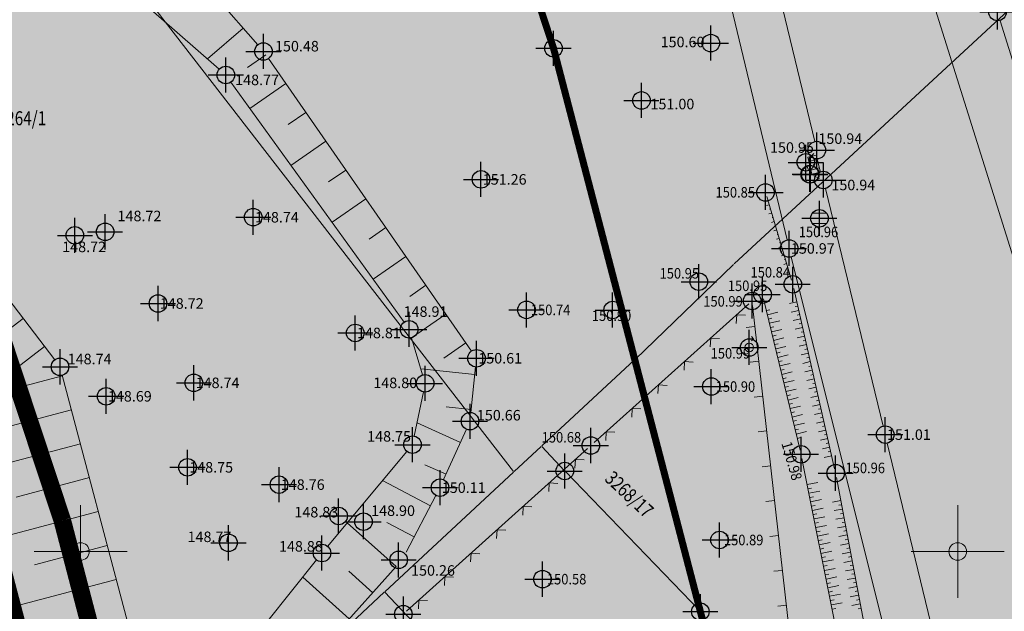
# Model space of a CAD drawing. Units: metres. Extents: x 0 to 993, y -11 to 1262.
# Drawn here: x 553 to 610, y 253 to 287 of the extents above; entities that cross this region are included whole.
import ezdxf
from ezdxf.enums import TextEntityAlignment as Align

# ---------------------------------------------------------------- set-up
doc = ezdxf.new("R2010")
doc.units = ezdxf.units.M
doc.header["$LTSCALE"] = 0.5
doc.header["$PDMODE"] = 34
doc.header["$PDSIZE"] = -0.02
doc.linetypes.add('DASHED', pattern=[0.75, 0.5, -0.25])
doc.layers.add('100_Poljoprivredno_SRAFURA', color=7, linetype='Continuous', true_color=0xe2e2c5)
doc.layers.add('301_vodotok I reda-Z.Morava_Rasina_Pepeljusa', color=7, linetype='Continuous', true_color=0x4d47f0)
for name, color, linetype in [('101_Javni put-srafura_POST', 253, 'Continuous'), ('261_Gradjevinsko podrucje', 36, 'Continuous'), ('G_120_Detaljne_tacke', 7, 'Continuous'), ('G_15_Katastarske_tacke', 7, 'Continuous'), ('Opis_lista', 7, 'Continuous')]:
    doc.layers.add(name, color=color, linetype=linetype)
for name, color, linetype, lineweight in [('G_101_Parcele_granice', 7, 'Continuous', 13), ('G_102_Brojevi_parcela', 7, 'Continuous', 13), ('G_107_Detalj_Linije', 11, 'Continuous', 13), ('G_108_Topografski_znaci', 11, 'Continuous', 13), ('G_121_Detaljne_tacke_kote', 32, 'Continuous', 13), ('Opis Lista', 7, 'Continuous', 13)]:
    doc.layers.add(name, color=color, linetype=linetype, lineweight=lineweight)
doc.styles.add('kote', font='geodet__.shx')
doc.styles.add('MAPSOFT18', font='MAPC104.SHX')

# ---------------------------------------------------------------- blocks, each defined once
blk = doc.blocks.new('T62-11')
at = {"ltscale": 5}
h = blk.add_hatch(color=1, dxfattribs=at)
h.dxf.hatch_style = 1
h.paths.add_polyline_path([(-0.05, 0, 1), (0.05, 0, 1)])
at = {"color": 1, "linetype": 'Continuous', "lineweight": 9}
for p, q in [((1, 0.5), (-1, 0.5)), ((-1, 0.5), (-1, -0.5)), ((-0.5, 0.5), (-0.5, -0.5)), ((0.5, -0.5), (0.5, 0.5)), ((1, -0.5), (1, 0.5)), ((-1, -0.5), (1, -0.5))]:
    blk.add_line(p, q, dxfattribs=at)
blk.add_circle((0, 0), 0.05, dxfattribs=at)
blk = doc.blocks.new('T388')
at = {"linetype": 'Continuous'}
for p, q in [((-0.8, 0.6), (0.8, 0.6)), ((0.8, -0.6), (-0.8, -0.6))]:
    blk.add_line(p, q, dxfattribs=at)
blk.add_circle((0, 0), 1, dxfattribs=at)
blk = doc.blocks.new('L10')
at = {"linetype": 'Continuous'}
blk.add_line((0, 0), (0, 0.25), dxfattribs=at)
blk = doc.blocks.new('L12')
at = {"linetype": 'Continuous'}
for p, q in [((-0.175, 0.175), (0, 0)), ((0, 0), (0.175, 0.175))]:
    blk.add_line(p, q, dxfattribs=at)
blk = doc.blocks.new('T456')
at = {"linetype": 'Continuous'}
for p, q in [((0, -0.5), (0, 1.25)), ((0.5, 1), (0.25, 1.25)), ((0, 1), (0.5, 1)), ((0.5, 1), (0.25, 0.75))]:
    blk.add_line(p, q, dxfattribs=at)
blk.add_circle((0, 0), 0.5, dxfattribs=at)
blk = doc.blocks.new('KRSTIC')
at = {"layer": 'Opis Lista'}
for p, q in [((0, 0.6), (0, 5.3)), ((0.6, 0), (5.3, 0)), ((-0.6, 0), (-5.3, 0)), ((0, -0.6), (0, -5.3))]:
    blk.add_line(p, q, dxfattribs=at)
blk.add_point((0, 0), dxfattribs=at)

msp = doc.modelspace()

# ---------------------------------------------------------------- hatches: boundary and pattern name
at = {"layer": '100_Poljoprivredno_SRAFURA'}
h = msp.add_hatch(color=256, dxfattribs=at)
h.dxf.hatch_style = 1
edge = h.paths.add_edge_path()
edge.add_arc((415.647, 514.885), 75.004, 190.97128, 237.08256)
edge.add_line((374.888, 451.923), (389.103, 441.527))
edge.add_line((389.103, 441.527), (502.923, 329.594))
edge.add_arc((419.416, 220.083), 137.717, 15.69036, 52.67288, ccw=False)
edge.add_line((552.002, 257.327), (560.325, 225.457))
edge.add_line((560.325, 225.457), (582.119, 133.799))
edge.add_line((582.119, 133.799), (597.272, 84.153))
edge.add_line((597.272, 84.153), (604.809, 41.372))
edge.add_line((604.809, 41.372), (634.003, 47.245))
edge.add_line((634.003, 47.245), (637.005, 48.141))
edge.add_line((637.005, 48.141), (639.737, 49.116))
edge.add_line((639.737, 49.116), (641.725, 50.09))
edge.add_line((641.725, 50.09), (643.709, 51.013))
edge.add_line((643.709, 51.013), (645.448, 52.205))
edge.add_line((645.448, 52.205), (647.039, 53.794))
edge.add_line((647.039, 53.794), (647.842, 54.855))
edge.add_line((647.842, 54.855), (647.105, 56.851))
edge.add_line((647.105, 56.851), (643.915, 65.501))
edge.add_line((643.915, 65.501), (643.265, 67.261))
edge.add_line((643.265, 67.261), (641.805, 75.621))
edge.add_line((641.805, 75.621), (638.645, 93.701))
edge.add_line((638.645, 93.701), (632.305, 120.621))
edge.add_line((632.305, 120.621), (617.015, 167.111))
edge.add_line((617.015, 167.111), (610.685, 187.021))
edge.add_line((610.685, 187.021), (607.225, 197.881))
edge.add_line((607.225, 197.881), (601.365, 216.311))
edge.add_line((601.365, 216.311), (598.535, 228.631))
edge.add_line((598.535, 228.631), (596.625, 236.291))
edge.add_line((596.625, 236.291), (592.235, 253.161))
edge.add_line((592.235, 253.161), (588.495, 267.531))
edge.add_line((588.495, 267.531), (583.865, 285.291))
edge.add_line((583.865, 285.291), (577.285, 305.321))
edge.add_line((577.285, 305.321), (570.675, 325.451))
edge.add_line((570.675, 325.451), (567.345, 335.771))
edge.add_line((567.345, 335.771), (566.935, 337.121))
edge.add_line((566.935, 337.121), (560.865, 357.221))
edge.add_line((560.865, 357.221), (554.345, 378.771))
edge.add_line((554.345, 378.771), (553.285, 382.261))
edge.add_line((553.285, 382.261), (546.355, 400.661))
edge.add_line((546.355, 400.661), (541.525, 413.471))
edge.add_line((541.525, 413.471), (536.225, 427.561))
edge.add_line((536.225, 427.561), (532.015, 439.131))
edge.add_line((532.015, 439.131), (527.025, 452.831))
edge.add_line((527.025, 452.831), (522.555, 465.081))
edge.add_line((522.555, 465.081), (518.275, 476.831))
edge.add_line((518.275, 476.831), (514.935, 484.441))
edge.add_line((514.935, 484.441), (513.555, 487.571))
edge.add_line((513.555, 487.571), (505.115, 506.781))
edge.add_line((505.115, 506.781), (499.405, 519.781))
edge.add_line((499.405, 519.781), (487.975, 537.321))
edge.add_line((487.975, 537.321), (487.645, 537.821))
edge.add_line((487.645, 537.821), (487.275, 538.641))
edge.add_line((487.275, 538.641), (472.495, 571.021))
edge.add_line((472.495, 571.021), (466.155, 585.481))
edge.add_line((466.155, 585.481), (451.245, 620.601))
edge.add_line((451.245, 620.601), (445.635, 633.751))
edge.add_line((445.635, 633.751), (429.295, 670.551))
edge.add_line((429.295, 670.551), (425.265, 679.761))
edge.add_line((425.265, 679.761), (423.455, 683.561))
edge.add_line((423.455, 683.561), (410.055, 711.691))
edge.add_line((410.055, 711.691), (403.965, 724.471))
edge.add_line((403.965, 724.471), (399.335, 733.161))
edge.add_line((399.335, 733.161), (389.595, 751.451))
edge.add_line((389.595, 751.451), (380.635, 768.271))
edge.add_line((380.635, 768.271), (380.475, 768.571))
edge.add_line((380.475, 768.571), (366.155, 791.781))
edge.add_line((366.155, 791.781), (365.725, 792.681))
edge.add_line((365.725, 792.681), (355.335, 814.381))
edge.add_line((355.335, 814.381), (347.715, 829.741))
edge.add_line((347.715, 829.741), (338.965, 847.371))
edge.add_line((338.965, 847.371), (335.395, 854.561))
edge.add_line((335.395, 854.561), (331.255, 864.081))
edge.add_line((331.255, 864.081), (325.535, 877.241))
edge.add_line((325.535, 877.241), (321.785, 886.811))
edge.add_line((321.785, 886.811), (321.63, 887.207))
edge.add_line((321.63, 887.207), (301.824, 877.916))
edge.add_line((301.824, 877.916), (294.617, 874.509))
edge.add_line((294.617, 874.509), (301.148, 860.631))
edge.add_line((301.148, 860.631), (300.608, 861.309))
edge.add_line((300.608, 861.309), (296.777, 859.446))
edge.add_line((296.777, 859.446), (284.928, 861.364))
edge.add_line((284.928, 861.364), (281.451, 868.973))
edge.add_line((281.451, 868.973), (267.489, 862.543))
edge.add_line((267.489, 862.543), (265.366, 865.499))
edge.add_line((265.366, 865.499), (263.719, 869.01))
edge.add_line((263.719, 869.01), (262.019, 872.71))
edge.add_line((262.019, 872.71), (260.694, 875.586))
edge.add_line((260.694, 875.586), (258.516, 874.308))
edge.add_line((258.516, 874.308), (247.124, 868.857))
edge.add_line((247.124, 868.857), (244.268, 863.902))
edge.add_line((244.268, 863.902), (247.218, 861.824))
edge.add_line((247.218, 861.824), (270.531, 860.318))
edge.add_line((270.531, 860.318), (294.783, 857.346))
edge.add_line((294.783, 857.346), (310.908, 841.925))
edge.add_line((310.908, 841.925), (318.921, 827.717))
edge.add_line((318.921, 827.717), (328.768, 811.869))
edge.add_line((328.768, 811.869), (335.418, 795.162))
edge.add_line((335.418, 795.162), (340.032, 778.346))
edge.add_line((340.032, 778.346), (349.11, 716.207))
edge.add_line((349.11, 716.207), (361.406, 626.08))
edge.add_line((361.406, 626.08), (358.086, 585.638))
edge.add_line((358.086, 585.638), (342.014, 500.611))
at = {"layer": '101_Javni put-srafura_POST'}
h = msp.add_hatch(color=256, dxfattribs=at)
h.dxf.hatch_style = 1
edge = h.paths.add_edge_path()
edge.add_line((127.527, 1210.481), (132.177, 1211.298))
edge.add_line((132.177, 1211.298), (139.639, 1211.626))
edge.add_line((139.639, 1211.626), (141.51, 1211.402))
edge.add_line((141.51, 1211.402), (148.645, 1201.961))
edge.add_line((148.645, 1201.961), (160.205, 1188.681))
edge.add_line((160.205, 1188.681), (163.585, 1185.231))
edge.add_line((163.585, 1185.231), (169.655, 1175.141))
edge.add_line((169.655, 1175.141), (178.315, 1160.741))
edge.add_line((178.315, 1160.741), (183.355, 1154.401))
edge.add_line((183.355, 1154.401), (190.585, 1145.321))
edge.add_line((190.585, 1145.321), (193.325, 1141.881))
edge.add_line((193.325, 1141.881), (201.125, 1128.601))
edge.add_line((201.125, 1128.601), (205.825, 1120.591))
edge.add_line((205.825, 1120.591), (210.405, 1112.811))
edge.add_line((210.405, 1112.811), (218.385, 1098.991))
edge.add_line((218.385, 1098.991), (219.805, 1096.601))
edge.add_line((219.805, 1096.601), (229.055, 1081.051))
edge.add_line((229.055, 1081.051), (229.875, 1079.671))
edge.add_line((229.875, 1079.671), (231.805, 1070.621))
edge.add_line((231.805, 1070.621), (238.015, 1054.621))
edge.add_line((238.015, 1054.621), (249.545, 1033.521))
edge.add_line((249.545, 1033.521), (255.305, 1022.351))
edge.add_line((255.305, 1022.351), (260.915, 1011.481))
edge.add_line((260.915, 1011.481), (271.472, 997.112))
edge.add_line((271.472, 997.112), (274.975, 992.328))
edge.add_line((274.975, 992.328), (286.278, 966.132))
edge.add_line((286.278, 966.132), (293.369, 949.759))
edge.add_line((293.369, 949.759), (297.76, 940.051))
edge.add_line((297.76, 940.051), (306.56, 921.336))
edge.add_line((306.56, 921.336), (313.186, 907.468))
edge.add_line((313.186, 907.468), (319.645, 892.271))
edge.add_line((319.645, 892.271), (321.63, 887.207))
edge.add_line((321.63, 887.207), (325.535, 877.241))
edge.add_line((325.535, 877.241), (331.255, 864.081))
edge.add_line((331.255, 864.081), (335.395, 854.561))
edge.add_line((335.395, 854.561), (338.965, 847.371))
edge.add_line((338.965, 847.371), (347.715, 829.741))
edge.add_line((347.715, 829.741), (355.335, 814.381))
edge.add_line((355.335, 814.381), (365.725, 792.681))
edge.add_line((365.725, 792.681), (366.155, 791.781))
edge.add_line((366.155, 791.781), (380.475, 768.571))
edge.add_line((380.475, 768.571), (380.635, 768.271))
edge.add_line((380.635, 768.271), (389.595, 751.451))
edge.add_line((389.595, 751.451), (399.335, 733.161))
edge.add_line((399.335, 733.161), (403.965, 724.471))
edge.add_line((403.965, 724.471), (410.055, 711.691))
edge.add_line((410.055, 711.691), (423.455, 683.561))
edge.add_line((423.455, 683.561), (425.265, 679.761))
edge.add_line((425.265, 679.761), (429.295, 670.551))
edge.add_line((429.295, 670.551), (445.635, 633.751))
edge.add_line((445.635, 633.751), (451.245, 620.601))
edge.add_line((451.245, 620.601), (466.155, 585.481))
edge.add_line((466.155, 585.481), (472.495, 571.021))
edge.add_line((472.495, 571.021), (487.275, 538.641))
edge.add_line((487.275, 538.641), (487.645, 537.821))
edge.add_line((487.645, 537.821), (487.975, 537.321))
edge.add_line((487.975, 537.321), (499.405, 519.781))
edge.add_line((499.405, 519.781), (505.115, 506.781))
edge.add_line((505.115, 506.781), (513.555, 487.571))
edge.add_line((513.555, 487.571), (514.935, 484.441))
edge.add_line((514.935, 484.441), (518.275, 476.831))
edge.add_line((518.275, 476.831), (522.555, 465.081))
edge.add_line((522.555, 465.081), (527.025, 452.831))
edge.add_line((527.025, 452.831), (532.015, 439.131))
edge.add_line((532.015, 439.131), (536.225, 427.561))
edge.add_line((536.225, 427.561), (541.525, 413.471))
edge.add_line((541.525, 413.471), (546.355, 400.661))
edge.add_line((546.355, 400.661), (553.285, 382.261))
edge.add_line((553.285, 382.261), (554.345, 378.771))
edge.add_line((554.345, 378.771), (560.865, 357.221))
edge.add_line((560.865, 357.221), (566.935, 337.121))
edge.add_line((566.935, 337.121), (567.345, 335.771))
edge.add_line((567.345, 335.771), (570.675, 325.451))
edge.add_line((570.675, 325.451), (577.285, 305.321))
edge.add_line((577.285, 305.321), (583.865, 285.291))
edge.add_line((583.865, 285.291), (588.495, 267.531))
edge.add_line((588.495, 267.531), (592.235, 253.161))
edge.add_line((592.235, 253.161), (596.625, 236.291))
edge.add_line((596.625, 236.291), (598.535, 228.631))
edge.add_line((598.535, 228.631), (601.365, 216.311))
edge.add_line((601.365, 216.311), (607.225, 197.881))
edge.add_line((607.225, 197.881), (610.685, 187.021))
edge.add_line((610.685, 187.021), (616.329, 169.269))
edge.add_line((616.329, 169.269), (632.305, 120.621))
edge.add_line((632.305, 120.621), (638.645, 93.701))
edge.add_line((638.645, 93.701), (641.805, 75.621))
edge.add_line((641.805, 75.621), (643.265, 67.261))
edge.add_line((643.265, 67.261), (643.915, 65.501))
edge.add_line((643.915, 65.501), (640.496, 55.393))
edge.add_line((640.496, 55.393), (631.291, 54.081))
edge.add_line((631.291, 54.081), (633.798, 47.024))
edge.add_line((633.798, 47.024), (558.137, 31.855))
edge.add_line((558.137, 31.855), (548.344, 29.892))
edge.add_line((548.344, 29.892), (550.019, 20.373))
edge.add_line((550.019, 20.373), (581.437, 26.822))
edge.add_line((581.437, 26.822), (593.351, 29.356))
edge.add_line((593.351, 29.356), (627.574, 36.625))
edge.add_line((627.574, 36.625), (628.265, 36.561))
edge.add_line((628.265, 36.561), (633.175, 37.711))
edge.add_line((633.175, 37.711), (667.265, 43.138))
edge.add_line((667.265, 43.138), (695.329, 48.659))
edge.add_line((695.329, 48.659), (694.165, 53.691))
edge.add_line((694.165, 53.691), (694.055, 59.021))
edge.add_line((694.055, 59.021), (694.027, 60.457))
edge.add_line((694.027, 60.457), (693.726, 75.553))
edge.add_line((693.726, 75.553), (689.605, 85.321))
edge.add_line((689.605, 85.321), (687.495, 90.291))
edge.add_line((687.495, 90.291), (685.695, 94.541))
edge.add_line((685.695, 94.541), (680.445, 107.341))
edge.add_line((680.445, 107.341), (675.565, 121.511))
edge.add_line((675.565, 121.511), (670.815, 138.891))
edge.add_line((670.815, 138.891), (664.205, 165.631))
edge.add_line((664.205, 165.631), (659.435, 185.851))
edge.add_line((659.435, 185.851), (654.385, 208.181))
edge.add_line((654.385, 208.181), (651.785, 219.691))
edge.add_line((651.785, 219.691), (650.205, 226.711))
edge.add_line((650.205, 226.711), (644.246, 251.697))
edge.add_line((644.246, 251.697), (641.305, 258.761))
edge.add_line((641.305, 258.761), (625.045, 297.721))
edge.add_line((625.045, 297.721), (624.381, 300.913))
edge.add_line((624.381, 300.913), (624.375, 300.941))
edge.add_line((624.375, 300.941), (617.445, 331.951))
edge.add_line((617.445, 331.951), (616.465, 336.351))
edge.add_line((616.465, 336.351), (613.965, 347.601))
edge.add_line((613.965, 347.601), (611.469, 356.458))
edge.add_line((611.469, 356.458), (601.635, 391.271))
edge.add_line((601.635, 391.271), (600.985, 393.561))
edge.add_line((600.985, 393.561), (594.505, 410.153))
edge.add_line((594.505, 410.153), (582.025, 442.141))
edge.add_line((582.025, 442.141), (577.375, 452.321))
edge.add_line((577.375, 452.321), (575.855, 455.661))
edge.add_line((575.855, 455.661), (562.415, 485.091))
edge.add_line((562.415, 485.091), (551.485, 511.401))
edge.add_line((551.485, 511.401), (542.055, 534.101))
edge.add_line((542.055, 534.101), (532.755, 559.192))
edge.add_line((532.755, 559.192), (532.265, 560.501))
edge.add_line((532.265, 560.501), (531.625, 562.001))
edge.add_line((531.625, 562.001), (516.561, 597.844))
edge.add_line((516.561, 597.844), (498.105, 638.741))
edge.add_line((498.105, 638.741), (492.885, 650.221))
edge.add_line((492.885, 650.221), (478.655, 680.131))
edge.add_line((478.655, 680.131), (472.385, 693.321))
edge.add_line((472.385, 693.321), (466.065, 710.501))
edge.add_line((466.065, 710.501), (457.625, 733.461))
edge.add_line((457.625, 733.461), (454.055, 743.161))
edge.add_line((454.055, 743.161), (446.915, 754.881))
edge.add_line((446.915, 754.881), (437.775, 769.901))
edge.add_line((437.775, 769.901), (434.055, 776.031))
edge.add_line((434.055, 776.031), (428.995, 784.341))
edge.add_line((428.995, 784.341), (422.285, 799.361))
edge.add_line((422.285, 799.361), (419.355, 805.921))
edge.add_line((419.355, 805.921), (412.185, 820.871))
edge.add_line((412.185, 820.871), (408.465, 828.611))
edge.add_line((408.465, 828.611), (404.155, 839.631))
edge.add_line((404.155, 839.631), (402.285, 844.421))
edge.add_line((402.285, 844.421), (395.325, 862.201))
edge.add_line((395.325, 862.201), (392.605, 869.171))
edge.add_line((392.605, 869.171), (388.975, 878.451))
edge.add_line((388.975, 878.451), (384.195, 888.881))
edge.add_line((384.195, 888.881), (378.505, 901.281))
edge.add_line((378.505, 901.281), (376.255, 919.401))
edge.add_line((376.255, 919.401), (375.435, 926.001))
edge.add_line((375.435, 926.001), (366.715, 933.864))
edge.add_line((366.715, 933.864), (355.605, 943.881))
edge.add_line((355.605, 943.881), (352.705, 951.151))
edge.add_line((352.705, 951.151), (348.835, 960.871))
edge.add_line((348.835, 960.871), (345.815, 968.441))
edge.add_line((345.815, 968.441), (339.485, 982.091))
edge.add_line((339.485, 982.091), (332.335, 997.521))
edge.add_line((332.335, 997.521), (324.765, 1013.841))
edge.add_line((324.765, 1013.841), (323.555, 1016.471))
edge.add_line((323.555, 1016.471), (313.735, 1037.801))
edge.add_line((313.735, 1037.801), (305.025, 1051.831))
edge.add_line((305.025, 1051.831), (299.745, 1063.881))
edge.add_line((299.745, 1063.881), (292.627, 1081.997))
edge.add_line((292.627, 1081.997), (287.215, 1096.161))
edge.add_line((287.215, 1096.161), (284.975, 1102.011))
edge.add_line((284.975, 1102.011), (283.615, 1106.561))
edge.add_line((283.615, 1106.561), (272.485, 1122.731))
edge.add_line((272.485, 1122.731), (267.435, 1130.061))
edge.add_line((267.435, 1130.061), (244.015, 1157.371))
edge.add_line((244.015, 1157.371), (235.525, 1167.281))
edge.add_line((235.525, 1167.281), (217.265, 1181.311))
edge.add_line((217.265, 1181.311), (205.645, 1205.301))
edge.add_line((205.645, 1205.301), (204.935, 1207.131))
edge.add_line((204.935, 1207.131), (191.925, 1228.001))
edge.add_line((191.925, 1228.001), (184.819, 1237.204))
edge.add_line((184.819, 1237.204), (179.957, 1243.501))
edge.add_line((179.957, 1243.501), (116.895, 1213.577))
edge.add_line((116.895, 1213.577), (32.589, 1173.575))
edge.add_line((32.589, 1173.575), (36.027, 1169.343))
edge.add_line((36.027, 1169.343), (42.491, 1172.407))
edge.add_line((42.491, 1172.407), (42.967, 1171.392))
edge.add_line((42.967, 1171.392), (119.837, 1207.446))
edge.add_line((119.837, 1207.446), (126.075, 1210.411))
edge.add_arc((127.893, 1187.646), 22.838, 90.9195, 94.5659, ccw=False)

# ---------------------------------------------------------------- linework, layer by layer
at = {"layer": '261_Gradjevinsko podrucje', "const_width": 0.4, "flags": 128}
msp.add_lwpolyline([(546.355, 400.661), (553.285, 382.261), (554.345, 378.771), (560.865, 357.221), (566.935, 337.121), (567.345, 335.771), (570.675, 325.451), (577.285, 305.321), (583.865, 285.291), (588.495, 267.531), (592.235, 253.161), (596.625, 236.291), (598.535, 228.631), (601.365, 216.311), (607.225, 197.881), (610.685, 187.021), (617.015, 167.111)], dxfattribs=at)
at = {"layer": '301_vodotok I reda-Z.Morava_Rasina_Pepeljusa', "color": 182, "const_width": 1}
msp.add_lwpolyline([(609.906, 6.591), (606.464, 31.982), (597.272, 84.153), (582.119, 133.799), (560.325, 225.457), (552.002, 257.327, 0.162782), (502.923, 329.594), (389.103, 441.527), (374.888, 451.923, -0.203958), (342.014, 500.611), (358.086, 585.638)], format="xyb", dxfattribs=at)
at = {"layer": '301_vodotok I reda-Z.Morava_Rasina_Pepeljusa', "color": 252, "linetype": 'DASHED', "ltscale": 15, "const_width": 1}
msp.add_lwpolyline([(608.727, 42.189), (601.169, 85.087), (585.982, 134.847), (564.206, 226.425), (555.862, 258.373, 0.162391), (505.55, 332.621), (391.7, 444.583), (377.156, 455.22, -0.2016), (346.089, 500.631), (362.055, 585.102)], format="xyb", dxfattribs=at)
at = {"layer": 'G_101_Parcele_granice', "linetype": 'Continuous'}
for p, q in [((581.59, 261.151), (541.43, 313.041)), ((583.857, 285.315), (577.293, 305.297)), ((610.777, 288.384), (594.153, 272.988)), ((588.489, 267.555), (583.871, 285.267)), ((588.513, 267.548), (594.117, 272.954)), ((588.477, 267.514), (583.193, 262.608)), ((592.229, 253.185), (588.501, 267.507)), ((583.157, 262.574), (581.623, 261.148)), ((584.488, 261.199, 0.73), (583.192, 262.573, 0.01)), ((581.587, 261.114), (574.253, 254.298)), ((592.218, 253.179, 0.002), (584.522, 261.163, 0.738)), ((574.217, 254.264), (558.363, 239.558)), ((574.252, 254.263), (594.188, 233.219))]:
    msp.add_line(p, q, dxfattribs=at)
at = {"layer": 'G_107_Detalj_Linije', "ltscale": 5}
for p, q in [((551.331, 303.462), (567.001, 285.487)), ((615.392, 256.329), (602.925, 296.173)), ((598.759, 279.97, 150.939), (595.455, 293.697, 150.949)), ((564.811, 284.1), (556.737, 291.172)), ((597.177, 274.361), (593.475, 289.836)), ((609.321, 286.864, 151.071), (611.865, 278.685, 151.121)), ((567.614, 284.699), (579.19, 268.022)), ((575.343, 269.667), (565.479, 283.364)), ((602.654, 263.743, 151.013), (599.365, 277.289, 150.938)), ((550.488, 273.994), (555.434, 267.519)), ((602.904, 251.38), (597.414, 273.389)), ((576.404, 266.661), (575.777, 268.782)), ((555.865, 266.638), (560.703, 248.323)), ((579.424, 267.114), (579.157, 264.519)), ((575.926, 263.171), (576.444, 265.692)), ((578.9, 263.566), (577.601, 260.687)), ((606.088, 249.503, 151.045), (602.889, 262.771, 151.013)), ((570.986, 256.884), (575.505, 262.297)), ((577.162, 259.789), (575.46, 256.554)), ((567.51, 252.548), (570.353, 256.109)), ((574.894, 255.739), (564.278, 243.864))]:
    msp.add_line(p, q, dxfattribs=at)
at = {"layer": 'G_107_Detalj_Linije'}
for p, q in [((598.708, 279.299, 150.939), (598.411, 278.969, 150.95)), ((598.322, 278.547, 150.95), (598.39, 278.343, 150.953)), ((598.699, 278.008, 150.953), (599.017, 277.873, 150.938)), ((596.021, 276.829, 150.853), (597.431, 272.068, 150.84)), ((597.557, 271.584, 150.84), (599.889, 261.299, 150.965)), ((594.998, 270.709, 150.992), (586.179, 262.801, 150.685)), ((598.179, 244.376, 150.941), (595.213, 270.628, 150.992)), ((595.84, 271, 150.952), (597.918, 262.376, 150.983)), ((585.807, 262.467, 150.685), (575.491, 253.185, 150.483)), ((598.026, 261.888, 150.983), (601.572, 244.218, 150.908)), ((603.07, 244.429, 150.926), (599.99, 260.81, 150.965))]:
    msp.add_line(p, q, dxfattribs=at)
at = {"layer": 'G_108_Topografski_znaci'}
for p, q in [((596.158, 276.366), (596.003, 276.32)), ((596.087, 276.606), (596.035, 276.591)), ((596.229, 276.126), (596.177, 276.111)), ((596.3, 275.887), (596.145, 275.841)), ((596.371, 275.647), (596.319, 275.632)), ((596.442, 275.407), (596.287, 275.361)), ((596.513, 275.168), (596.461, 275.152)), ((596.584, 274.928), (596.429, 274.882)), ((596.726, 274.448), (596.571, 274.402)), ((596.655, 274.688), (596.603, 274.673)), ((596.868, 273.969), (596.713, 273.923)), ((596.797, 274.209), (596.745, 274.193)), ((597.01, 273.49), (596.855, 273.444)), ((596.939, 273.729), (596.887, 273.714)), ((597.152, 273.01), (596.997, 272.964)), ((597.081, 273.25), (597.029, 273.235)), ((597.223, 272.771), (597.171, 272.755)), ((597.294, 272.531), (597.138, 272.485)), ((597.365, 272.291), (597.313, 272.276)), ((597.728, 270.83), (597.307, 270.735)), ((597.783, 270.586), (597.643, 270.555)), ((596, 270.334), (596.196, 270.381)), ((596.059, 270.091), (596.644, 270.232)), ((597.839, 270.343), (597.418, 270.247)), ((597.894, 270.099), (597.754, 270.067)), ((596.118, 269.847), (596.313, 269.894)), ((596.176, 269.604), (596.761, 269.745)), ((596.235, 269.361), (596.43, 269.408)), ((597.949, 269.855), (597.528, 269.76)), ((598.005, 269.611), (597.864, 269.579)), ((596.293, 269.118), (596.878, 269.259)), ((596.352, 268.875), (596.547, 268.922)), ((598.06, 269.367), (597.639, 269.272)), ((598.17, 268.88), (597.75, 268.784)), ((598.115, 269.124), (597.975, 269.092)), ((596.41, 268.632), (596.996, 268.773)), ((596.469, 268.389), (596.664, 268.436)), ((596.528, 268.146), (597.113, 268.287)), ((598.281, 268.392), (597.86, 268.297)), ((598.226, 268.636), (598.085, 268.604)), ((596.586, 267.903), (596.781, 267.95)), ((596.645, 267.66), (597.23, 267.801)), ((598.391, 267.904), (597.971, 267.809)), ((598.336, 268.148), (598.196, 268.116)), ((596.703, 267.417), (596.898, 267.464)), ((596.762, 267.174), (597.347, 267.315)), ((598.502, 267.417), (598.081, 267.321)), ((598.447, 267.661), (598.306, 267.629)), ((598.557, 267.173), (598.417, 267.141)), ((596.82, 266.931), (597.015, 266.978)), ((596.879, 266.688), (597.464, 266.829)), ((598.613, 266.929), (598.192, 266.834)), ((598.668, 266.685), (598.528, 266.654)), ((596.938, 266.445), (597.133, 266.492)), ((596.996, 266.202), (597.581, 266.343)), ((598.723, 266.442), (598.302, 266.346)), ((598.778, 266.198), (598.638, 266.166)), ((597.055, 265.959), (597.25, 266.006)), ((597.113, 265.716), (597.698, 265.857)), ((597.172, 265.473), (597.367, 265.52)), ((598.834, 265.954), (598.413, 265.859)), ((598.944, 265.466), (598.523, 265.371)), ((598.889, 265.71), (598.749, 265.678)), ((597.23, 265.23), (597.816, 265.371)), ((597.289, 264.987), (597.484, 265.034)), ((599.055, 264.979), (598.634, 264.883)), ((598.999, 265.223), (598.859, 265.191)), ((597.348, 264.744), (597.933, 264.885)), ((597.406, 264.501), (597.601, 264.548)), ((597.465, 264.257), (598.05, 264.398)), ((599.165, 264.491), (598.745, 264.396)), ((599.11, 264.735), (598.97, 264.703)), ((597.523, 264.014), (597.718, 264.061)), ((597.582, 263.771), (598.167, 263.912)), ((599.276, 264.003), (598.855, 263.908)), ((599.221, 264.247), (599.08, 264.215)), ((597.64, 263.528), (597.835, 263.575)), ((597.699, 263.285), (598.284, 263.426)), ((599.386, 263.516), (598.966, 263.42)), ((599.331, 263.76), (599.191, 263.728)), ((599.442, 263.272), (599.301, 263.24)), ((597.757, 263.042), (597.953, 263.089)), ((599.497, 263.028), (599.076, 262.933)), ((599.552, 262.784), (599.412, 262.753)), ((599.607, 262.541), (599.187, 262.445)), ((599.663, 262.297), (599.522, 262.265)), ((599.718, 262.053), (599.297, 261.958)), ((598.323, 260.406), (598.938, 260.53)), ((598.372, 260.161), (598.577, 260.202)), ((598.422, 259.916), (599.037, 260.04)), ((598.471, 259.671), (598.676, 259.712)), ((598.52, 259.426), (599.135, 259.549)), ((600.237, 259.499), (599.765, 259.41)), ((598.569, 259.181), (598.774, 259.222)), ((598.618, 258.936), (599.233, 259.059)), ((598.668, 258.691), (598.873, 258.732)), ((600.329, 259.007), (599.857, 258.919)), ((600.283, 259.253), (600.126, 259.224)), ((600.375, 258.762), (600.218, 258.732)), ((598.717, 258.445), (599.332, 258.569)), ((598.766, 258.2), (598.971, 258.241)), ((600.422, 258.516), (599.949, 258.427)), ((600.468, 258.27), (600.31, 258.241)), ((598.815, 257.955), (599.43, 258.079)), ((598.864, 257.71), (599.069, 257.751)), ((600.514, 258.025), (600.042, 257.936)), ((600.56, 257.779), (600.403, 257.749)), ((598.914, 257.465), (599.529, 257.588)), ((598.963, 257.22), (599.168, 257.261)), ((599.012, 256.975), (599.627, 257.098)), ((600.606, 257.533), (600.134, 257.445)), ((600.699, 257.042), (600.227, 256.953)), ((600.653, 257.288), (600.495, 257.258)), ((599.061, 256.73), (599.266, 256.771)), ((599.11, 256.485), (599.725, 256.608)), ((600.791, 256.551), (600.319, 256.462)), ((600.745, 256.796), (600.587, 256.767)), ((599.16, 256.239), (599.365, 256.281)), ((599.209, 255.994), (599.824, 256.118)), ((600.883, 256.059), (600.411, 255.97)), ((600.837, 256.305), (600.68, 256.275)), ((599.258, 255.749), (599.463, 255.79)), ((599.307, 255.504), (599.922, 255.628)), ((600.976, 255.568), (600.504, 255.479)), ((600.93, 255.813), (600.772, 255.784)), ((599.356, 255.259), (599.561, 255.3)), ((599.406, 255.014), (600.021, 255.137)), ((599.455, 254.769), (599.66, 254.81)), ((601.068, 255.076), (600.596, 254.988)), ((601.022, 255.322), (600.865, 255.292)), ((601.114, 254.831), (600.957, 254.801)), ((599.504, 254.524), (600.119, 254.647)), ((599.553, 254.279), (599.758, 254.32)), ((601.161, 254.585), (600.688, 254.496)), ((601.207, 254.339), (601.049, 254.31)), ((599.602, 254.033), (600.217, 254.157)), ((599.652, 253.788), (599.857, 253.829)), ((601.253, 254.094), (600.781, 254.005)), ((601.299, 253.848), (601.142, 253.818)), ((599.701, 253.543), (600.316, 253.667)), ((599.75, 253.298), (599.955, 253.339)), ((601.345, 253.602), (600.873, 253.513)), ((601.392, 253.356), (601.234, 253.327))]:
    msp.add_line(p, q, dxfattribs=at)
at = {"layer": 'G_108_Topografski_znaci', "ltscale": 5}
for points in [[(566.167, 286.443), (564.146, 284.681)], [(567.461, 284.92), (566.427, 284.202)], [(568.602, 283.277), (566.562, 281.861)], [(569.742, 281.634), (568.736, 280.935)], [(570.883, 279.991), (568.9, 278.614)], [(572.023, 278.348), (571.046, 277.669)], [(573.163, 276.705), (571.238, 275.368)], [(574.304, 275.062), (573.355, 274.403)], [(575.444, 273.419), (573.575, 272.121)], [(576.585, 271.776), (575.665, 271.137)], [(577.725, 270.133), (575.777, 268.781)], [(553.635, 269.873), (546.752, 264.616)], [(554.849, 268.284), (551.174, 265.476)], [(578.866, 268.49), (577.62, 267.625)], [(555.875, 266.602), (546.9, 264.231)], [(579.38, 266.685), (576.303, 267.003)], [(556.385, 264.668), (552.002, 263.511)], [(579.175, 264.696), (577.738, 264.844)], [(578.562, 262.816), (576.083, 263.935)], [(556.896, 262.735), (548.338, 260.474)], [(577.739, 260.993), (576.532, 261.538)], [(557.407, 260.801), (553.232, 259.698)], [(576.853, 259.201), (574.12, 260.639)], [(557.918, 258.867), (549.597, 256.669)], [(574.889, 255.732), (572.103, 258.223)], [(575.922, 257.431), (574.366, 258.25)], [(558.428, 256.934), (554.276, 255.837)], [(573.556, 254.241), (572.188, 255.464)], [(558.939, 255), (550.651, 252.811)], [(572.223, 252.75), (569.567, 255.124)]]:
    msp.add_lwpolyline(points, dxfattribs=at)
at = {"layer": 'G_120_Detaljne_tacke', "ltscale": 5}
for p in [(609.169, 287.361), (592.83, 285.587), (567.329, 285.11), (565.187, 283.77), (588.876, 282.317), (598.876, 279.484), (598.243, 278.784), (598.469, 278.106), (579.73, 277.812), (599.247, 277.775), (566.748, 275.655), (556.582, 274.621), (558.305, 274.822), (597.293, 273.874), (561.322, 270.735), (572.563, 269.056), (575.635, 269.261), (579.475, 267.611), (555.737, 267.121), (563.366, 266.209), (576.545, 266.181), (558.365, 265.442), (579.105, 264.021), (602.772, 263.257), (575.825, 262.681), (563.001, 261.391), (568.22, 260.405), (577.395, 260.231), (571.614, 258.617), (573.035, 258.291), (565.337, 257.084), (570.665, 256.5), (575.035, 256.111)]:
    msp.add_point(p, dxfattribs=at)
at = {"layer": 'G_120_Detaljne_tacke'}
for p in [(598.503, 278.1), (595.95, 277.069), (599.021, 275.594), (592.148, 271.979), (597.502, 271.828), (595.781, 271.243), (595.184, 270.876), (582.325, 270.369), (587.235, 270.363), (595.021, 268.228), (592.859, 265.997), (585.993, 262.634), (597.977, 262.133), (599.944, 261.056), (593.329, 257.246), (583.238, 255.013), (575.305, 253.018)]:
    msp.add_point(p, dxfattribs=at)
at = {"layer": 'G_15_Katastarske_tacke', "linetype": 'Continuous'}
for p in [(583.865, 285.291), (584.505, 261.181), (592.235, 253.161)]:
    msp.add_point(p, dxfattribs=at)

# ---------------------------------------------------------------- block references
at = {"layer": 'G_108_Topografski_znaci', "ltscale": 5, "xscale": 0.5000000043232037, "yscale": 0.5000000043232037, "zscale": 0.5000000043232037, "rotation": 283.9831266092814}
msp.add_blockref('T62-11', (598.715, 278.649), dxfattribs=at)
at = {"layer": 'G_108_Topografski_znaci', "xscale": 0.5000000046104026, "yscale": 0.5000000046104026, "zscale": 0.5000000046104026}
for name, p in [('T388', (599.021, 275.594)), ('T456', (595.021, 268.228))]:
    msp.add_blockref(name, p, dxfattribs=at)
at = {"layer": 'G_108_Topografski_znaci'}
for name, p, xscale, yscale, zscale, rotation in [('L12', (594.311, 270.093), 2.000000018460571, 2.000000018460571, 2.000000018460571, 221.8829148721697), ('L10', (595.348, 269.426), 2.000000018289338, 2.000000018289338, 2.000000018289338, 96.44742329191435), ('L12', (592.822, 268.758), 2.000000018460571, 2.000000018460571, 2.000000018460571, 221.8829148721697), ('L12', (591.333, 267.423), 2.000000018460571, 2.000000018460571, 2.000000018460571, 221.8829148721697), ('L10', (595.573, 267.439), 2.000000018289338, 2.000000018289338, 2.000000018289338, 96.44742329191435), ('L12', (589.844, 266.088), 2.000000018460571, 2.000000018460571, 2.000000018460571, 221.8829148721697), ('L12', (588.355, 264.753), 2.000000018460571, 2.000000018460571, 2.000000018460571, 221.8829148721697), ('L10', (595.797, 265.451), 2.000000018289338, 2.000000018289338, 2.000000018289338, 96.44742329191435), ('L12', (586.866, 263.417), 2.000000018460571, 2.000000018460571, 2.000000018460571, 221.8829148721697), ('L10', (596.022, 263.464), 2.000000018289338, 2.000000018289338, 2.000000018289338, 96.44742329191435), ('L12', (585.109, 261.839), 2.00000001818847, 2.00000001818847, 2.00000001818847, 221.9778009870106), ('L10', (596.247, 261.477), 2.000000018289338, 2.000000018289338, 2.000000018289338, 96.44742329191435), ('L12', (583.623, 260.502), 2.00000001818847, 2.00000001818847, 2.00000001818847, 221.9778009870106), ('L12', (582.136, 259.164), 2.00000001818847, 2.00000001818847, 2.00000001818847, 221.9778009870106), ('L10', (596.471, 259.489), 2.000000018289338, 2.000000018289338, 2.000000018289338, 96.44742329191435), ('L12', (580.649, 257.826), 2.00000001818847, 2.00000001818847, 2.00000001818847, 221.9778009870106), ('L10', (596.696, 257.502), 2.000000018289338, 2.000000018289338, 2.000000018289338, 96.44742329191435), ('L12', (579.162, 256.489), 2.00000001818847, 2.00000001818847, 2.00000001818847, 221.9778009870106), ('L12', (577.675, 255.151), 2.00000001818847, 2.00000001818847, 2.00000001818847, 221.9778009870106), ('L10', (596.92, 255.515), 2.000000018289338, 2.000000018289338, 2.000000018289338, 96.44742329191435), ('L12', (576.188, 253.813), 2.00000001818847, 2.00000001818847, 2.00000001818847, 221.9778009870106), ('L10', (597.145, 253.527), 2.000000018289338, 2.000000018289338, 2.000000018289338, 96.44742329191435)]:
    msp.add_blockref(name, p, dxfattribs=dict(at, xscale=xscale, yscale=yscale, zscale=zscale, rotation=rotation))
at = {"layer": 'Opis_lista', "xscale": 0.5000000046104026, "yscale": 0.5000000046104026, "zscale": 0.5000000046104026}
for p in [(556.905, 256.591), (606.905, 256.591)]:
    msp.add_blockref('KRSTIC', p, dxfattribs=at)

# ---------------------------------------------------------------- texts
at = {"layer": 'G_102_Brojevi_parcela', "linetype": 'Continuous', "style": 'MAPSOFT18', "width": 0.8}
msp.add_text('3264/1', height=0.8, dxfattribs=at).set_placement((553.567, 281.302), align=Align.MIDDLE_CENTER)
msp.add_text('3268/17', height=0.8, rotation=316.8214, dxfattribs=at).set_placement((588.185, 259.851), align=Align.MIDDLE_CENTER)
at = {"layer": 'G_121_Detaljne_tacke_kote', "ltscale": 5, "style": 'kote'}
for s, p in [('150.48', (567.989, 285.411)), ('150.60', (589.97, 285.65)), ('148.77', (565.718, 283.488)), ('151.00', (589.392, 282.109)), ('150.94', (598.961, 280.137)), ('150.95', (596.205, 279.63)), ('151.26', (579.83, 277.812)), ('150.94', (599.703, 277.493)), ('148.72', (559.014, 275.726)), ('148.74', (566.848, 275.655)), ('148.72', (555.861, 273.964)), ('150.97', (597.393, 273.874)), ('148.72', (561.422, 270.735)), ('148.91', (575.319, 270.273)), ('148.81', (572.663, 269.056)), ('148.74', (556.173, 267.568)), ('150.61', (579.575, 267.611)), ('148.74', (563.466, 266.209)), ('148.80', (573.592, 266.208)), ('148.69', (558.465, 265.442)), ('150.66', (579.495, 264.363)), ('148.75', (573.241, 263.155)), ('151.01', (602.872, 263.257)), ('148.75', (563.101, 261.391)), ('148.76', (568.32, 260.405)), ('150.11', (577.495, 260.231)), ('148.83', (569.094, 258.834)), ('148.90', (573.469, 258.918)), ('148.77', (563.005, 257.427)), ('148.88', (568.216, 256.884)), ('150.26', (575.745, 255.509))]:
    msp.add_text(s, height=0.6, dxfattribs=at).set_placement(p, align=Align.MIDDLE_LEFT)
at = {"layer": 'G_121_Detaljne_tacke_kote', "style": 'kote', "width": 0.9}
for s, p in [('150.85', (593.099, 277.077)), ('150.96', (597.842, 274.816)), ('150.95', (589.911, 272.455)), ('150.84', (595.096, 272.513)), ('150.95', (593.802, 271.744)), ('150.99', (592.402, 270.857)), ('150.74', (582.575, 270.369)), ('150.90', (586.047, 270.039)), ('150.99', (592.821, 267.893)), ('150.90', (593.109, 265.997)), ('150.68', (583.189, 263.104)), ('150.96', (600.508, 261.356)), ('150.89', (593.579, 257.246)), ('150.58', (583.488, 255.013))]:
    msp.add_text(s, height=0.6, dxfattribs=at).set_placement(p, align=Align.MIDDLE_LEFT)
msp.add_text('150.98', height=0.6, rotation=285.9536, dxfattribs=at).set_placement((597.138, 262.836), align=Align.MIDDLE_LEFT)

doc.saveas('drawing.dxf')
